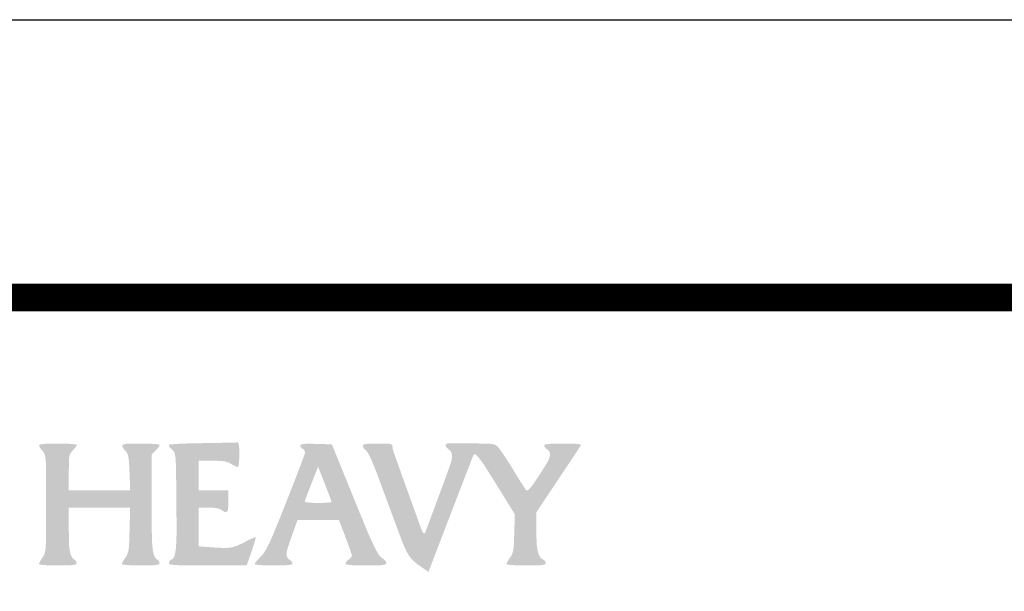
# Model space of a CAD drawing. Units: millimetres. Extents: x -222 to 1114, y -76 to 869.
# Drawn here: x 541 to 621, y 67 to 113 of the extents above; entities that cross this region are included whole.
import ezdxf
from ezdxf.enums import TextEntityAlignment as Align

# ---------------------------------------------------------------- set-up
doc = ezdxf.new("R2010")
doc.units = ezdxf.units.MM
doc.header["$LTSCALE"] = 50
doc.layers.get('0').update_dxf_attribs({"linetype": 'CONTINUOUS', "lineweight": 30})
doc.styles.add('HY견고딕', font='txt')
doc.styles.add('ROMANS', font='romans.shx', dxfattribs={"width": 0.7, "height": 3.5, "bigfont": 'whgtxt.shx'})

# ---------------------------------------------------------------- blocks, each defined once
blk = doc.blocks.new('hico_ci')
at = {"true_color": 0x0e4194}
h = blk.add_hatch(color=154, dxfattribs=at)
edge = h.paths.add_edge_path()
edge.add_arc((49.53656406040795, 4.887809924633018), 11.9053128542609, 179.0282387351968, 179.9999693326386, ccw=False)
edge.add_arc((38.17847068150184, 5.080466204471378), 0.5455856724088192, 169.9074034289792, 179.0281986013298, ccw=False)
edge.add_arc((37.80537728721725, 5.146874453604084), 0.1666282388999278, 149.6580507003814, 169.9073800645584, ccw=False)
edge.add_arc((37.88292636570975, 5.101482077435719), 0.2564855000936441, 135.000007319433, 149.658020761646, ccw=False)
edge.add_arc((37.30499230727548, 5.679415516237484), 0.5608362453552255, 315.0000414142417, 319.0350807812721)
edge.add_arc((37.41636188313078, 5.582722162839616), 0.4133479847482565, 319.0351761127143, 324.1073161600956)
edge.add_arc((37.46051818668138, 5.55076723336748), 0.3588420524037013, 324.1072758651417, 328.9207885354809)
edge.add_arc((37.74382831715002, 5.380003804857083), 0.02804788899875119, 328.9207881385945, 359.9999837642001)
edge.add_arc((37.76057537491619, 5.380003789366782), 0.01130083123257715, 3.824051426022083e-05, 83.80940924200591)
edge.add_arc((37.43934430218042, 2.418497298366319), 2.990178153031649, 83.8093980208604, 85.45192530503653)
edge.add_arc((37.51200473436637, 3.331918071888282), 2.073871955353203, 85.45196506244943, 88.43484408523169)
edge.add_arc((37.43437284649542, 0.4905929405285292), 4.916257434506822, 88.43489366104356, 89.99996084542813)
edge.add_arc((37.43438374076288, -2.042914790472381), 7.449765165510383, 90.00005794834895, 91.21998816386)
edge.add_arc((37.30360385049471, 4.098189869393309), 1.307268130662618, 91.22004300446116, 95.64226990650208)
edge.add_arc((37.24467070256327, 4.694696407838578), 0.7078574481320232, 95.64220262506173, 100.9502802219492)
edge.add_arc((37.11333451815301, 5.373506817380729), 0.01645831200426139, 100.9502297683334, 180.0000277509943)
edge.add_arc((37.13577118239226, 5.373506763081352), 0.03889497624353938, 179.999931754939, 206.1536297389462)
edge.add_arc((37.35825095890681, 5.482757053997275), 0.2867515416663012, 206.1536713302497, 212.1479636373732)
edge.add_arc((37.40845663279873, 5.514308953027069), 0.3460485232342618, 212.1478713568542, 218.0450554112729)
edge.add_arc((37.46058935450623, 5.555105261441213), 0.4122464042638432, 218.0450228429637, 223.216807759139)
edge.add_arc((37.0436103331017, 5.163306036247278), 0.1599232708800382, 15.310986887354773, 43.21670553940038, ccw=False)
edge.add_arc((36.69038710514076, 5.066602381485268), 0.5261448508224054, 3.816320297845323, 15.310977242263107, ccw=False)
edge.add_arc((34.0842564653538, 4.892755999940164), 3.138067413995398, 0.2246592148471791, 3.816352152018908, ccw=False)
edge.add_arc((-110.9662071979487, 4.324061406568333), 148.1896459041293, 3.762824582054236e-05, 0.2246370120352026, ccw=False)
edge.add_arc((-101.7411340753534, 4.32427524650312), 138.964572781551, 359.7625183335548, 359.9999519589115, ccw=False)
edge.add_arc((33.91797266800575, 3.761990335990731), 3.304300753494538, 356.2555474391747, 359.7624629598822, ccw=False)
edge.add_arc((36.61656946807295, 3.585377834931137), 0.5999308333722467, 345.5643085046891, 356.2555020647852, ccw=False)
edge.add_arc((36.97705810880211, 3.492580760160592), 0.2276898399543874, 323.529330623918, 345.5642891388447, ccw=False)
edge.add_arc((37.73000012061124, 2.936028227771885), 0.7086180124401467, 143.5292645939927, 146.9665244370046)
edge.add_arc((37.59290506187796, 3.025172569186651), 0.5450889057486104, 146.9665109443676, 151.1509296544508)
edge.add_arc((37.54184930088695, 3.053297347775072), 0.4867991647908434, 151.1508954397395, 155.0514446393947)
edge.add_arc((37.13544161796762, 3.242364247489178), 0.03856541181886613, 155.0513767324294, 180.0000101471782)
edge.add_arc((37.11014888186833, 3.242364246787886), 0.01327267571957833, 180.000026456539, 262.3409240039321)
edge.add_arc((37.32614667090564, 4.848582778971434), 1.633949391785723, 262.341040834905, 265.0443595151216)
edge.add_arc((37.33242117142333, 4.920951430327293), 1.706589539469989, 265.0443756300133, 268.5822235637584)
edge.add_arc((37.43438044263735, 9.040638777538973), 5.827538402506317, 268.5822496624382, 269.9999583472641)
edge.add_arc((37.43437730045349, 13.83501027972673), 10.6219099046926, 269.9999940971967, 270.9694329045618)
edge.add_arc((37.59889256646437, 4.112719185307753), 0.8982269914458084, 270.969408409715, 276.8913277875255)
edge.add_arc((37.67848593704684, 3.454160895975832), 0.23487631112029, 276.891280020027, 289.5195373421614)
edge.add_arc((37.74948231292495, 3.25389034764855), 0.02239389322380352, 289.5195570274433, 359.999990112888)
edge.add_arc((37.7174623546403, 3.253890328118985), 0.05441385150845916, 1.649489561950485e-05, 18.5038276216957)
edge.add_arc((37.68226702689151, 3.242111368149594), 0.09152793230393809, 18.50391876801745, 31.03895090368135)
edge.add_arc((37.67937160479096, 3.24036924970828), 0.09490705138104846, 31.03879221364336, 43.37090816020086)
edge.add_arc((37.69987344943968, 3.259737171949411), 0.06670346923376312, 43.37090760534274, 59.43366796984627)
edge.add_arc((37.80376673775771, 3.435646753208857), 0.1375953220901587, 207.7880844764116, 239.4336235343292, ccw=False)
edge.add_arc((37.96047809405917, 3.518229602355518), 0.31473474787398, 190.7335693924387, 207.7880795770617, ccw=False)
edge.add_arc((38.57078859978702, 3.633920169732974), 0.9359136438304483, 181.8519502589667, 190.7336183394056, ccw=False)
edge.add_arc((45.50472027137477, 3.858122753793367), 7.873469065226853, 179.9999733978303, 181.8519618623166, ccw=False)
edge.add_line((37.63125120614876, 3.858126409409209), (37.63125120614876, 4.253725375034193))
edge.add_line((37.63125120614876, 4.253725375034193), (38.7343813748987, 4.253725375034193))
edge.add_line((38.7343813748987, 4.253725375034193), (38.72388537802374, 3.847813168784214))
edge.add_arc((22.90228504623394, 4.256929215598802), 15.82688892355829, 357.65315128668954, 358.5187718073529, ccw=False)
edge.add_arc((37.63888741440661, 3.652976433001598), 1.077915795871124, 351.49397689043025, 357.6531650537302, ccw=False)
edge.add_arc((38.36797027163368, 3.543935674746322), 0.3407240300034509, 338.6498493862721, 351.4940165755101, ccw=False)
edge.add_arc((38.4301663848654, 3.519623623665282), 0.2739450488125408, 323.5233193681267, 338.6498616979925, ccw=False)
edge.add_arc((39.21417334848684, 2.939981964428156), 0.701068475262993, 143.5232745987171, 146.9793232073505)
edge.add_arc((39.07947253243719, 3.027526511924336), 0.5404186771284701, 146.9792954198342, 151.1799806864653)
edge.add_arc((39.02821339554498, 3.055729989053589), 0.4819128206944308, 151.180001583256, 155.1025459539169)
edge.add_arc((38.62609754270221, 3.242364246368837), 0.03859633655349684, 155.1025603257112, 180.0000084758996)
edge.add_arc((38.60077388186835, 3.242364246787929), 0.01327267571963517, 180.0000264566771, 262.3409240039368)
edge.add_arc((38.81677167090618, 4.848582778971391), 1.63394939178572, 262.3410408348869, 265.0443595151036)
edge.add_arc((38.82304617142347, 4.920951430326369), 1.706589539469079, 265.0443756300069, 268.5822235637519)
edge.add_arc((38.9250054426372, 9.040638777541261), 5.827538402508612, 268.5822496624399, 269.9999583472658)
edge.add_arc((38.92500230045346, 13.83501027972673), 10.6219099046926, 269.999994097197, 270.9694329045622)
edge.add_arc((39.08951756646439, 4.112719185307199), 0.8982269914452489, 270.9694084097155, 276.8913277875262)
edge.add_arc((39.16911093704681, 3.454160895976031), 0.2348763111205007, 276.8912800200208, 289.519537342157)
edge.add_arc((39.24010731292492, 3.253890347648493), 0.02239389322377228, 289.5195570276259, 359.9999901130335)
edge.add_arc((39.20808735464027, 3.253890328119169), 0.05441385150845916, 1.649470764045958e-05, 18.50382762149844)
edge.add_arc((39.17289202689153, 3.242111368149594), 0.09152793230393809, 18.50391876801745, 31.03895090368135)
edge.add_arc((39.16999660479092, 3.24036924970801), 0.09490705138123547, 31.03879221376442, 43.37090816031974)
edge.add_arc((39.19049844943964, 3.259737171949396), 0.066703469233768, 43.37090760534718, 59.43366796984821)
edge.add_arc((39.29135980862873, 3.43051349538139), 0.1316335329176697, 199.2254559546561, 239.4336960571374, ccw=False)
edge.add_arc((39.7087069742787, 3.576057673507137), 0.5736310040216248, 185.7387765830535, 199.2255103513359, ccw=False)
edge.add_arc((41.81614008838608, 3.787851126997083), 2.691679822480612, 180.5386529671197, 185.7388420410775, ccw=False)
edge.add_arc((100.2913480197216, 4.337590650847147), 61.16947181360316, 180.0000569943733, 180.538636330363, ccw=False)
edge.add_line((39.12187620614873, 4.3375298031592), (39.12187620614873, 5.212532190659203))
edge.add_line((39.12187620614873, 5.212532190659203), (39.19218870614873, 5.282844690659203))
edge.add_arc((38.79561730727539, 5.679415516237484), 0.5608362453552657, 315.0000414142458, 319.0350807812759)
edge.add_arc((38.90698688313074, 5.582722162840298), 0.4133479847487024, 319.0351761126431, 324.1073161600238)
edge.add_arc((38.95114318668141, 5.55076723336748), 0.3588420524036993, 324.1072758651422, 328.9207885354814)
edge.add_arc((39.23445331714998, 5.380003804856983), 0.02804788899874348, 328.9207881388456, 359.9999837644233)
edge.add_arc((39.25120037491615, 5.380003789366782), 0.01130083123257715, 3.824051426022083e-05, 83.80940924200591)
edge.add_arc((38.92996930218033, 2.418497298366319), 2.990178153031655, 83.80939802085932, 85.45192530503543)
edge.add_arc((39.00262973436628, 3.331918071888282), 2.073871955353207, 85.45196506244788, 88.43484408523011)
edge.add_arc((38.9249978464955, 0.490592940530604), 4.916257434504741, 88.43489366104421, 89.99996084542879)
edge.add_arc((38.92500681628115, -4.434286117537397), 9.841136492573188, 90.00003266258014, 91.4000949142167)
edge.add_arc((38.68909964100482, 5.217783301425385), 0.1861845888184155, 91.40019310463941, 115.5814678798615)
edge.add_arc((38.62064552424494, 5.360776769772372), 0.02765037140374674, 115.5814957400747, 208.4756642109885)
edge.add_arc((38.90445388258973, 5.51471544635973), 0.3505192308742947, 208.4755717036908, 223.2118721180456)
edge.add_arc((38.50970471779652, 5.14386717463934), 0.1911036487596476, 25.357169956736982, 43.2119107768325, ccw=False)
edge.add_arc((38.45641940422809, 5.118614366090725), 0.2500699864589662, 10.762356577595028, 25.357144512057687, ccw=False)
edge.add_arc((37.97365019736088, 5.026851056861645), 0.7414828597329792, 3.394736691962123, 10.762268423311184, ccw=False)
edge.add_arc((29.92600959285943, 4.549473335671394), 8.80326980729672, 2.1920054461318728, 3.394747407977377, ccw=False)
edge.add_line((38.72283772177371, 4.886184146909187), (38.73520445302375, 4.563100375034196))
edge.add_line((38.73520445302375, 4.563100375034196), (37.63125120614876, 4.563100375034196))
edge.add_line((37.63125120614876, 4.563100375034196), (37.63125120614876, 4.887816296909207))
h = blk.add_hatch(color=154, dxfattribs=at)
edge = h.paths.add_edge_path()
edge.add_arc((36.59815399351254, 3.786682929859069), 2.970150129097695, 354.8163373732623, 359.9159658534792, ccw=False)
edge.add_arc((38.86134733792994, 3.581366058917794), 0.6976626964139305, 342.833722533147, 354.816402702245, ccw=False)
edge.add_arc((39.43662826338931, 3.40365771596781), 0.09555938438905888, 290.99356584853166, 342.8337906213317, ccw=False)
edge.add_arc((39.48939095177042, 3.266160237346114), 0.0517140277141842, 110.9936345646499, 130.6238381771298)
edge.add_arc((39.50321844348235, 3.250041159429827), 0.07295135805272705, 130.6239178987594, 145.7922177971259)
edge.add_arc((39.50371523435865, 3.24970340460213), 0.07355209052017743, 145.7921936732184, 160.8993400688991)
edge.add_arc((39.48503974749053, 3.256170557481724), 0.05378854134182081, 160.8992845365563, 179.9999779742625)
edge.add_arc((39.45612646866232, 3.256170576445712), 0.02487526251360356, 179.999996053258, 260.9567270737986)
edge.add_arc((39.61685016692076, 4.266005807369964), 1.047420763113759, 260.9567486191909, 266.4769313537127)
edge.add_arc((39.7547274437955, 6.505440445768556), 3.29109579375786, 266.4768871881692, 269.6208531516747)
edge.add_arc((40.13084025165574, 63.34941391528733), 60.13631354026187, 269.6209005673806, 269.9999690989636)
edge.add_line((40.13080781864875, 3.213100375034202), (40.83036445927371, 3.213100375034202))
edge.add_line((40.83036445927371, 3.213100375034202), (40.91630680927375, 3.458851393784201))
edge.add_arc((37.00421078022805, 4.826957540498086), 4.144419111184513, 340.7246656639777, 342.1125816597327)
edge.add_arc((38.82130064648834, 4.240493165612648), 2.235032810543893, 342.1126048973197, 344.3161326749896)
edge.add_arc((36.63810616179819, 4.853495261121338), 4.502654852921214, 344.3161689772579, 345.2386260459792)
edge.add_arc((40.98050917812475, 3.709314112776909), 0.01204081290078426, 345.2387213040388, 404.9999784935591)
edge.add_arc((40.98186278813972, 3.710667722407578), 0.01012651953119802, 44.99997596561163, 110.9741658906788)
edge.add_arc((41.49847425780621, 2.363023975548685), 1.453397484748313, 110.9740392166291, 112.9172363077797)
edge.add_arc((41.33464219824896, 2.75054007744086), 1.032672309649465, 112.9171620144102, 116.2600190725477)
edge.add_arc((41.72369353257079, 1.961960600887465), 1.912000764534291, 116.2598988627933, 118.367865737063)
edge.add_arc((39.94481550388332, 5.256345297238198), 1.831978077353065, 293.23519532285343, 298.367809728697, ccw=False)
edge.add_arc((40.45952514221381, 4.057471989460311), 0.5272853089617531, 280.26332740269595, 293.23520198598476, ccw=False)
edge.add_arc((40.43813494001427, 4.175602065243964), 0.6473363629123334, 268.9168498345409, 280.263364600023, ccw=False)
edge.add_arc((40.49340814201099, 7.099067176405939), 3.571323945485187, 265.7123933175944, 268.91685201837055, ccw=False)
edge.add_line((40.22640514364872, 3.537738193784222), (39.96562620614873, 3.557289568784199))
edge.add_line((39.96562620614873, 3.557289568784199), (39.96562620614873, 4.253725375034193))
edge.add_line((39.96562620614873, 4.253725375034193), (40.14306317489871, 4.253725375034193))
edge.add_arc((40.14306321322334, 3.093502814164395), 1.160222560869806, 86.11663647031492, 90.00000189260192, ccw=False)
edge.add_arc((40.17965058894475, 3.632495199535683), 0.6199898077435958, 79.90910630841711, 86.11661691760042, ccw=False)
edge.add_arc((40.21370087453084, 3.823826392032302), 0.425652350802151, 72.60183867544163, 79.90915700777168, ccw=False)
edge.add_arc((40.30744183829552, 4.122987764548625), 0.1121481321808037, 52.89747781064682, 72.60184626410722, ccw=False)
edge.add_arc((40.58906460591351, 4.495326305961839), 0.3547002079282491, 232.8975326969412, 245.3521319221615)
edge.add_arc((40.45364496529436, 4.200195835615062), 0.02998421880463185, 245.3521230565197, 320.9173453093079)
edge.add_arc((40.40967253031812, 4.235909055280985), 0.08663233524853937, 320.9174021118993, 356.7504977891616)
edge.add_arc((38.11427969680227, 4.366227013757396), 2.38572150934703, 356.7505909571571, 359.9999606442233)
edge.add_line((40.50000120614874, 4.36622537503419), (40.50000120614874, 4.563100375034196))
edge.add_line((40.50000120614874, 4.563100375034196), (39.96562620614873, 4.563100375034196))
edge.add_line((39.96562620614873, 4.563100375034196), (39.96562620614873, 5.097475375034193))
edge.add_line((39.96562620614873, 5.097475375034193), (40.21171995614873, 5.097370243784198))
edge.add_arc((40.21029771056988, 1.776043125848133), 3.32132742245025, 87.7414587535884, 89.97546502912093, ccw=False)
edge.add_arc((40.31409841536743, 4.40795893901398), 0.68736549525621, 80.55635989276442, 87.74141674482411, ccw=False)
edge.add_arc((40.36649358450836, 4.722961883036461), 0.3680347756377774, 70.13209221361802, 80.55639628887991, ccw=False)
edge.add_arc((40.38188303389069, 4.765548269555254), 0.3227530412531082, 58.629266570114225, 70.13215335485881, ccw=False)
edge.add_arc((41.01040624014166, 5.796419817512771), 0.8846149926059101, 238.6293184316632, 241.416276948024)
edge.add_arc((40.90878883280368, 5.609912936936837), 0.6722216923920578, 241.4162229527747, 244.8401931531623)
edge.add_arc((40.88849668283882, 5.566710091494869), 0.624490599756313, 244.8401466194926, 247.9123914601182)
edge.add_arc((40.66943100303013, 5.02688138307532), 0.04190600804113809, 247.912340792964, 269.9999786280076)
edge.add_arc((40.66943097538842, 4.996284868190529), 0.01130949315634504, 270.0000608460595, 349.6476862432386)
edge.add_arc((39.75091589129579, 5.164074780283059), 0.9450243395123925, 349.6476300602449, 353.0454791718998)
edge.add_arc((39.7643798805376, 5.162431866385774), 0.9314604841597189, 353.0455152670112, 357.5037104142797)
edge.add_arc((38.67373197464616, 5.209977103708837), 2.023144231503295, 357.5037872300499, 359.9999510436481)
edge.add_arc((37.27067353881586, 5.209978172740975), 3.426202667334001, 359.9999532144457, 361.8008370896203)
edge.add_arc((40.18415760861637, 5.301581306798255), 0.5112789017531434, 1.800769818141986, 9.138080502501612)
edge.add_arc((40.53257548969282, 5.357626646341032), 0.1583821747380336, 9.137972838875726, 23.03142691877509)
edge.add_arc((40.66444048433982, 5.413685418700197), 0.01509587821367182, 23.03134767180475, 100.3823777260059)
edge.add_arc((40.63058399748792, 5.598473616428564), 0.1727682740923946, 271.4337427390815, 280.3824599115326, ccw=False)
edge.add_arc((38.37234220896397, 95.82859126455241), 90.43114066563116, 271.32366784451045, 271.43367573272496, ccw=False)
edge.add_arc((39.64615722466266, 40.70133020441826), 35.28916467015624, 270.9975105480456, 271.32363790490444, ccw=False)
edge.add_arc((39.17767230114822, 67.60619672400026), 62.19810966173177, 270.78416698960166, 270.99753641086147, ccw=False)
edge.add_arc((40.31338593276359, -15.36885020335416), 20.78470939167898, 90.78422674607637, 91.51738103979687)
edge.add_arc((39.8925952673888, 0.5162780974041539), 4.894008780453361, 91.51736063016838, 93.66382695123956)
edge.add_arc((40.00982200261882, -1.314627101618058), 6.728662959081301, 93.66372595754233, 94.81788238315211)
edge.add_arc((39.44592145922968, 5.375643015005863), 0.01467025308097451, 94.81784467492868, 179.9999974483329)
edge.add_arc((39.46065569162397, 5.375643007600445), 0.02940448547525531, 179.9999842971993, 210.4937670981067)
edge.add_arc((39.60777455584446, 5.462281380450918), 0.2001386878475219, 210.4938398752128, 217.8961712825044)
edge.add_arc((39.64768804867282, 5.49334908776747), 0.2507182227173653, 217.8962045057165, 224.9697571508709)
edge.add_arc((39.68887884046222, 5.534496910643725), 0.3089404234280479, 224.9698217346536, 231.0181639312973)
edge.add_arc((39.4220939252013, 5.204831356865114), 0.1151510388285517, 16.252535167434417, 51.0181590061174, ccw=False)
edge.add_arc((39.0622016325907, 5.09991538792454), 0.490024114441119, 4.390726289762085, 16.252496382386084, ccw=False)
edge.add_arc((36.50517522326021, 4.903576875183518), 3.05457726647327, 0.7548563461330104, 4.390770628114581, ccw=False)
edge.add_arc((-111.1335151514192, 2.958142604761434), 150.7060845735441, 0.5342374815106723, 0.7549407559706083, ccw=False)
edge.add_arc((-14.26952055657912, 3.861314414437842), 53.83787942766673, -0.08406097525579526, 0.53427357692442, ccw=False)
h = blk.add_hatch(color=154, dxfattribs=at)
edge = h.paths.add_edge_path()
edge.add_arc((34.36996723137162, 0.5568152453601414), 8.824326113253257, 20.22758724599248, 21.049205204349278, ccw=False)
edge.add_arc((37.57106323441184, 1.736340950660036), 5.41283135140175, 19.04270663082491, 20.227572794506614, ccw=False)
edge.add_arc((34.74984476388215, 0.762569923440708), 8.397375482738099, 18.398212039836892, 19.042673269144473, ccw=False)
edge.add_arc((42.64595616933121, 3.388982954777987), 0.0759200368175428, 2.4720657904708787e-05, 18.398182641046503, ccw=False)
edge.add_arc((42.68818544449937, 3.388982974107037), 0.03369076164938446, -28.01768691840789, 2.283475078002084e-05, ccw=False)
edge.add_arc((42.61086516824543, 3.43012577397576), 0.1212758922424797, 321.1794161516537, 331.98220532163486, ccw=False)
edge.add_arc((42.58610405159777, 3.450048696297671), 0.1530569515619555, 311.31304636797705, 321.1794677588967, ccw=False)
edge.add_arc((42.57825078486837, 3.458983850352098), 0.1649527817682719, 301.9851597493739, 311.3130298134399, ccw=False)
edge.add_arc((42.75157910354841, 3.18144071837466), 0.1622671689747998, 121.9851781169784, 131.4777819791439)
edge.add_arc((42.74494800691679, 3.188941654883848), 0.1522554013460157, 131.4777785226013, 141.4347867827408)
edge.add_arc((42.7206097415866, 3.208346133817386), 0.1211284843466576, 141.4346680086538, 152.3282391723753)
edge.add_arc((42.64399333795188, 3.24852250514418), 0.03461713180315497, 152.328265366424, 180.0000239745211)
edge.add_arc((42.62752984350089, 3.248522512735533), 0.01815363735217012, 180.0000696764637, 258.1884743058814)
edge.add_arc((42.74703145943772, 3.819972163447318), 0.6019646851323398, 258.1885126493794, 264.4663302851382)
edge.add_arc((42.81961384601834, 4.569181656780444), 1.354681808452322, 264.4664422912994, 268.9679364995901)
edge.add_arc((42.97500336543106, 13.19526416568871), 9.982163790654745, 268.9679830008124, 269.9999876061177)
edge.add_arc((42.97499384463725, 16.63167334641862), 13.41857297138645, 270.0000314328163, 270.8489218199463)
edge.add_arc((43.15908436346854, 4.207817536705036), 0.9933533556344019, 270.848966465953, 276.5450564535592)
edge.add_arc((43.24449757431523, 3.463360018742364), 0.2440120364491664, 276.5450777525224, 289.2567315135521)
edge.add_arc((43.31727030183055, 3.255049532263669), 0.02335590431817733, 289.2567558352514, 360.0000282617632)
edge.add_arc((43.29677830618704, 3.255049543519675), 0.04384789996169047, 3.456686475800599e-07, 25.13976368137992)
edge.add_arc((43.22522476851725, 3.221470608326655), 0.1228887352415787, 25.1398624025806, 36.7938529009508)
edge.add_arc((43.20448815956092, 3.205961712281137), 0.1487833834795436, 36.79366791526079, 47.55049311790412)
edge.add_arc((43.2073036871891, 3.209039715410853), 0.1446118970429721, 47.55050585513468, 58.53920007184101)
edge.add_arc((43.40698449632185, 3.535390095792394), 0.2379805706182365, 212.0584465708825, 238.5391926169267, ccw=False)
edge.add_arc((44.57078537410905, 4.264265566605587), 1.611185557170279, 205.6061319364133, 212.0584524308971, ccw=False)
edge.add_arc((48.30781443763993, 6.055240626040444), 5.755214742056885, 202.5063807206595, 205.6061225493027, ccw=False)
edge.add_arc((132.7118366222005, 41.02750873622406), 97.11767146089899, 202.1112500985639, 202.5063614026397, ccw=False)
edge.add_line((42.73670947177368, 4.471816918784214), (42.36253222177373, 5.392787875034188))
edge.add_line((42.36253222177373, 5.392787875034202), (42.07814169989877, 5.400803021909198))
edge.add_arc((41.86757298281839, -2.070727012722045), 7.474496654826311, 88.38567120269613, 89.5405151602149)
edge.add_arc((41.92229389773991, 4.75251689331742), 0.6510333274660136, 89.54056604808017, 96.44926035561883)
edge.add_arc((41.86691047053654, 5.242469107697204), 0.1579608212517685, 96.44929614060753, 112.1952517803962)
edge.add_arc((41.81542684056603, 5.368655826473656), 0.02167563441730349, 112.1952948260661, 179.9999707633576)
edge.add_arc((41.83888726587708, 5.368655881819251), 0.04513605972837139, 180.0000562155035, 201.5287663064989)
edge.add_arc((41.86318862829131, 5.378242505448839), 0.07125998684131711, 201.5287405384696, 216.820481766484)
edge.add_arc((41.86696639174232, 5.381070653301563), 0.07597908812908259, 216.8204292007718, 231.6375236369597)
edge.add_arc((41.85796043163867, 5.369692555146344), 0.06146811176589186, 231.6374630441741, 249.0064654298125)
edge.add_arc((41.8169747461252, 5.262885620201814), 0.05293270890111598, 48.474109132644685, 69.00629134878773, ccw=False)
edge.add_arc((41.79985435162973, 5.24355196821756), 0.07875707736812594, 33.22899957415632, 48.47419464915771, ccw=False)
edge.add_arc((41.79748272957767, 5.241998238063076), 0.08159233195061821, 18.24717396144382, 33.22904023278272, ccw=False)
edge.add_arc((41.81540341133126, 5.247906587841612), 0.06272279481749192, 1.6846853611696133e-05, 18.24719549737739, ccw=False)
edge.add_arc((41.77589156705994, 5.247906528832303), 0.1022346390888354, -20.444379241085187, 4.340668107261081e-05, ccw=False)
edge.add_arc((-32.92960864488188, 33.09643119769206), 79.82959561478225, 339.3633953636349, 339.5556799545629, ccw=False)
edge.add_arc((15.90497782180472, 14.70510020188682), 27.64666841469551, 338.72352019188065, 339.3633977948142, ccw=False)
edge.add_arc((-4.673262714646, 22.71852997360074), 49.73012467229881, 338.31117828153856, 338.7234782661253, ccw=False)
edge.add_arc((-21.14587549973757, 29.27007831045742), 67.4577798352758, 337.8658587001228, 338.31116093812346, ccw=False)
edge.add_arc((36.48636684160425, 5.828036550796369), 5.240381310804895, 334.9776273354203, 337.86586926015565, ccw=False)
edge.add_arc((39.76002166065336, 4.299949323489997), 1.627644612879072, 329.2281834629902, 334.9776398282168, ccw=False)
edge.add_arc((40.7811465775921, 3.691917815229715), 0.4392009200481451, 313.99296821964066, 329.22812376304995, ccw=False)
edge.add_arc((41.87501216996071, 2.558907927054349), 1.135681088507159, 133.9929448032475, 136.9719283721128)
edge.add_arc((41.59485865339451, 2.820413081018089), 0.7524436446252555, 136.971986185426, 141.0274164959124)
edge.add_arc((41.58757789732971, 2.826302541042239), 0.7430790758673965, 141.0273797041459, 144.3878800883652)
edge.add_arc((41.00670590709905, 3.242351922392999), 0.02857970095033067, 144.3878813616537, 180.0000009698776)
edge.add_arc((40.99138902572508, 3.242351925897395), 0.01326281957636926, 180.0000172291017, 262.3493503964773)
edge.add_arc((41.20776786926547, 4.853171473848519), 1.638550307989829, 262.3493456491241, 265.0464772440898)
edge.add_arc((41.21377710768843, 4.922494327309778), 1.708133128840976, 265.0464460181223, 268.5815444092466)
edge.add_arc((41.31563060564798, 9.035895566436494), 5.822795191403952, 268.5815605014637, 269.9999567093244)
edge.add_arc((41.3156210396607, 11.52464432265008), 8.311543947617487, 270.0000356152794, 271.138149623853)
edge.add_arc((41.45759133291426, 4.378604747806847), 1.164094250740307, 271.1381784728025, 275.9915512712271)
edge.add_arc((41.52734469250032, 3.714002790048838), 0.4958418332891513, 275.9915557420309, 283.0300765973506)
edge.add_arc((41.6350666708762, 3.248522500806814), 0.01805953527253733, 283.0301265429804, 359.9999678055675)
edge.add_arc((41.61850907434552, 3.24852250514418), 0.03461713180320506, 359.999976025479, 387.6717346335309)
edge.add_arc((41.54189267071087, 3.208346133817386), 0.1211284843466563, 27.671760827624, 38.56533199134557)
edge.add_arc((41.51755440538068, 3.188941654883862), 0.1522554013460115, 38.56521321725683, 48.52222147739739)
edge.add_arc((41.51092330874906, 3.18144071837466), 0.1622671689748018, 48.52221802085648, 58.01482188302197)
edge.add_arc((41.65248832315746, 3.408122639979069), 0.1049880403041144, 204.1847880872836, 238.01484356755049, ccw=False)
edge.add_arc((41.66776568679762, 3.414983677805139), 0.1217353290352719, 173.9042455753103, 204.1847851397754, ccw=False)
edge.add_arc((42.04984857769392, 3.374178838592684), 0.5059909346140898, 161.8376197879177, 173.9041788327249, ccw=False)
edge.add_arc((49.27405063330087, 1.004236994135823), 8.108998213733535, 160.2427601615619, 161.8376197353037, ccw=False)
edge.add_line((41.6424023123987, 3.745367406284188), (41.74417841864874, 4.028725375034185))
edge.add_line((41.74417841864874, 4.028725375034199), (42.48905683739872, 4.028725375034199))
edge.add_line((42.48905683739872, 4.028725375034199), (42.60546652177368, 3.726244656284209))
edge = h.paths.add_edge_path(flags=16)
edge.add_arc((53.47788827022515, 0.2790192596965397), 12.30154723520178, 160.0736536059171, 160.5077259124683, ccw=False)
edge.add_arc((47.9821781474534, 2.271295103979156), 6.455865684412347, 159.1028215754071, 160.0736354568416, ccw=False)
edge.add_arc((52.21337753687732, 0.6557841380184897), 10.98498524058762, 158.45073994873, 159.1027641604258, ccw=False)
edge.add_line((41.99621942489875, 4.690580396909198), (42.11431267177369, 4.989623284409205))
edge.add_line((42.11431267177369, 4.989623284409205), (42.23441795302375, 4.684955593784196))
edge.add_arc((27.29174901508878, -1.205716459368062), 16.06186079588899, 21.06239616610378, 21.515261417961312, ccw=False)
edge.add_arc((33.74443632450141, 1.279301254371305), 9.147203425444577, 20.372115060839576, 21.06241252492589, ccw=False)
edge.add_arc((21.8797650220273, -3.12655233668157), 21.8035050567084, 20.122748348490177, 20.372099482541216, ccw=False)
edge.add_arc((42.3047272603439, 4.357119140166702), 0.05070245083595427, 2.345470185256488, 20.122758685972883, ccw=False)
edge.add_arc((42.34723859173101, 4.358860361485725), 0.008155475056386327, -83.23549371697379, 2.3454899577246238, ccw=False)
edge.add_arc((42.09961465877603, 6.446485721103983), 2.110415509945832, 275.06059405133334, 276.7645391369268, ccw=False)
edge.add_arc((42.16255062409789, 5.735769229345919), 1.39691788038705, 271.89696797808915, 275.06063995756267, ccw=False)
edge.add_arc((42.11718790380763, 7.105465539642935), 2.767365164608848, 270.00001661174304, 271.89692196246074, ccw=False)
edge.add_arc((42.11718841598605, 6.552622191893221), 2.214521816859045, 267.61842227407806, 270.00000750730806, ccw=False)
edge.add_arc((42.07124789521271, 5.448046932818002), 1.108991611749981, 263.62283537948485, 267.61846734918527, ccw=False)
edge.add_arc((42.09423082454708, 5.653686887042056), 1.315911900300872, 260.94909029996154, 263.62284842635427, ccw=False)
edge.add_arc((41.88892009308029, 4.364818960384838), 0.01079388693153755, 180.0000217669188, 260.94908597421994, ccw=False)
edge.add_arc((41.93499940844771, 4.364818923985069), 0.05687320229896849, 160.5076394933103, 179.9999674608942, ccw=False)
h = blk.add_hatch(color=154, dxfattribs=at)
edge = h.paths.add_edge_path()
edge.add_arc((132.1079649643144, 36.95716846438489), 94.54450745819587, 200.1882355110228, 200.6097027899988)
edge.add_arc((45.78478371272132, 4.493729072743278), 2.318879140847764, 200.6096135659457, 206.7023861002772)
edge.add_arc((44.20220191584775, 3.697690040898095), 0.5473703816216638, 206.7023178713632, 223.2209042600799)
edge.add_arc((44.3758468591484, 3.860872139775296), 0.7856579468190779, 223.2208713308106, 235.8201104756812)
edge.add_line((43.93446969052371, 3.210914753159201), (44.10047440927377, 3.09818308753421))
edge.add_line((44.10047440927377, 3.098183087534196), (44.12513297489875, 3.162672981284189))
edge.add_arc((1337.272430551576, -491.2885994530848), 1384.453680713743, 159.033987420241, 159.0750111979346, ccw=False)
edge.add_arc((303.553439462818, -95.18399231305986), 277.442473754112, 158.8990860196853, 159.0340748606078, ccw=False)
edge.add_arc((781.4660958045154, -279.604046467192), 789.7034067421581, 158.8630941852328, 158.8990759344715, ccw=False)
edge.add_arc((45.20620392632526, 5.039994567450094), 0.3360280869372434, 150.8606921481999, 158.8630339513951, ccw=False)
edge.add_arc((44.9337957672372, 5.191859847662187), 0.02414787199626789, 48.854937245199494, 150.8606256170304, ccw=False)
edge.add_arc((44.63228029867577, 4.846774432524498), 0.4824005550464051, 37.00436745067731, 48.85493759772032, ccw=False)
edge.add_arc((43.06125812002864, 3.662735610389404), 2.449647010914124, 32.3784935466025, 37.004384845679624, ccw=False)
edge.add_arc((13.08207872349533, -15.34688129430663), 37.94776994935672, 31.75240806415968, 32.37853478491451, ccw=False)
edge.add_line((45.35021004989869, 4.623119828159204), (45.65248064677371, 4.134701781284193))
edge.add_line((45.65248064677371, 4.134701781284193), (45.64264719052375, 3.788733343784202))
edge.add_arc((35.69250637343777, 4.071549995864117), 9.954159308476742, 357.22599248553587, 358.37189852664415, ccw=False)
edge.add_arc((44.7667068477478, 3.631873245494248), 0.8693131406663075, 350.38374190161073, 357.2260329042178, ccw=False)
edge.add_arc((45.31197649154262, 3.539488208687743), 0.3162724735636076, 337.40600294454936, 350.3838172109891, ccw=False)
edge.add_arc((45.33727509718665, 3.528960294810929), 0.2888707141660825, 323.5155595096236, 337.4060451424199, ccw=False)
edge.add_arc((46.13875243293694, 2.936235779311431), 0.7079684258137104, 143.5156087017882, 146.9549307286543)
edge.add_arc((46.00180893448618, 3.025321767620781), 0.5445981865390941, 146.9549847394546, 151.1419236230352)
edge.add_arc((45.9507606593092, 3.0534531341942), 0.4863118229209429, 151.1419153613896, 155.0452139613581)
edge.add_arc((45.54480345408786, 3.242364183412548), 0.03855224793913702, 155.0451666194361, 179.9999149208995)
edge.add_arc((45.51957446994567, 3.242364240987456), 0.01332326379690585, 180.0000014117325, 262.7054259490987)
edge.add_arc((45.74826840584382, 5.028946384232896), 1.814483076495388, 262.7054431787639, 265.2417092036205)
edge.add_arc((45.75067334133985, 5.057842856930051), 1.84347945297472, 265.2417211751437, 268.6491938561111)
edge.add_arc((45.85781458320969, 9.60154343042791), 6.388443055393773, 268.649202477793, 269.999992133938)
edge.add_arc((45.85781933852462, 16.01188568947912), 12.79878531444616, 269.9999747857818, 270.8658244862933)
edge.add_arc((46.03791973595702, 4.094654721998907), 0.8801935316296117, 270.8658508460314, 276.9845026960488)
edge.add_arc((46.12085605182534, 3.417678966627278), 0.1981564315750683, 276.984500662101, 291.6605455188003)
edge.add_arc((46.18499925545569, 3.256170584790127), 0.0243769506930646, 291.6605322105755, 359.999984414629)
edge.add_arc((46.15922463877143, 3.256170551364121), 0.05015156737733412, 3.061210086692634e-05, 20.67270649960754)
edge.add_arc((46.13574814387596, 3.247312527643828), 0.07524360589110993, 20.67254501284441, 35.92663871460454)
edge.add_arc((46.13329330592819, 3.245533599281003), 0.07827524166226099, 35.92674662879243, 50.88693327793784)
edge.add_arc((46.14442959621726, 3.2592304870726), 0.06062243178463704, 50.88689211500746, 69.00630667264015)
edge.add_arc((46.20980962260199, 3.429608006489943), 0.1218687925876571, 212.1384567153775, 249.0064205199728, ccw=False)
edge.add_arc((46.36765985943293, 3.528775374964212), 0.3082846294622241, 193.6948205640382, 212.1385196232114, ccw=False)
edge.add_arc((46.83893841742645, 3.643615803296157), 0.793353493855613, 183.0326864950849, 193.6948369209313, ccw=False)
edge.add_arc((50.37486664821415, 3.830944196038715), 4.334240442065791, 180.0000231636409, 183.0326263577301, ccw=False)
edge.add_line((46.04062620614872, 3.830942443784195), (46.04062620614872, 4.170327887534199))
edge.add_line((46.04062620614872, 4.170327887534199), (46.42917054989869, 4.753432881284184))
edge.add_arc((-157.486403498905, 140.6299458926961), 245.03874821708, 326.3230070088644, 326.3864907309407)
edge.add_arc((-68.99402403055194, 81.80573623173339), 138.7787422590411, 326.3864678629035, 326.4836414991348)
edge.add_arc((-256.5471615952829, 206.0216233255534), 363.7359960137787, 326.483621602375, 326.5157072386925)
edge.add_arc((46.27724363971276, 5.705887091365526), 0.6533407010062898, 326.5156771509078, 329.2352655550059)
edge.add_arc((46.82841956932054, 5.377779927696835), 0.0118976277490334, 329.235273549456, 431.5477037732217)
edge.add_arc((46.75921799081021, 5.170384823784531), 0.2305333695551648, 71.54768012605984, 83.6958294143861)
edge.add_arc((46.67529783841428, 4.410747385036998), 0.9947922460656005, 83.69586206600928, 89.03028151569131)
edge.add_arc((46.52040657085598, -4.740386607573967), 10.14723698260916, 89.03030667003152, 89.99997465641202)
edge.add_arc((46.52041874210005, -2.999137714919669), 8.40598808995737, 90.00005236666033, 91.13129105022462)
edge.add_arc((46.37765239538766, 4.230515641429179), 1.174925243963037, 91.13128767695338, 95.96243963544524)
edge.add_arc((46.30771957630697, 4.900104989681211), 0.501693861393025, 95.96244964490249, 102.9526581460876)
edge.add_arc((46.1993161650978, 5.371428249999809), 0.01806495894909062, 102.9527118820065, 179.9999701566424)
edge.add_arc((46.21586833795186, 5.371428244924218), 0.03461713180314822, 179.9999760254981, 207.6717346335552)
edge.add_arc((46.29248474158675, 5.411604616251054), 0.1211284843468114, 207.6717608275902, 218.5653319913081)
edge.add_arc((46.31682300691676, 5.431009095184848), 0.1522554013462047, 218.565213217348, 228.5222214774902)
edge.add_arc((46.32345410354839, 5.438510031693696), 0.1622671689747315, 228.5222180208613, 238.0148218830305)
edge.add_arc((46.18544813040478, 5.217527355713628), 0.09826880110742828, 15.853476224988185, 58.0147496194013, ccw=False)
edge.add_arc((46.15015161917592, 5.207503856682138), 0.1349609560968159, -17.404143307740412, 15.853477166486584, ccw=False)
edge.add_arc((45.75405424374333, 5.331664394462493), 0.550062112402688, 328.89813279942973, 342.5958877716982, ccw=False)
edge.add_arc((41.0774883983695, 8.152949824886846), 6.01173947252185, 326.52714854614106, 328.8981924893033, ccw=False)
edge.add_arc((38.28605996617409, 9.998639162948564), 9.358176656244073, 325.3707785647247, 326.5272267632769, ccw=False)
edge.add_arc((45.26294439036866, 5.180353612520292), 0.8792149324237845, 318.8141346321222, 325.3708784681751, ccw=False)
edge.add_arc((45.76875373447808, 4.737771319374431), 0.2071121286841678, 303.7622210140712, 318.8141448582793, ccw=False)
edge.add_arc((45.87245911442989, 4.582636915586704), 0.0205069597591904, 222.3709747438593, 303.76218499840076, ccw=False)
edge.add_arc((46.00979874368102, 4.707917766272345), 0.2064033430251445, 212.8269063179241, 222.370987487356, ccw=False)
edge.add_arc((61.00175303634154, 14.3795698467452), 18.04735476045046, 212.434853220966, 212.8269851532973, ccw=False)
edge.add_arc((56.17931414268156, 11.3150527336667), 12.33358349977857, 211.7544584205613, 212.434901098704, ccw=False)
edge.add_arc((62.33223856725203, 15.12327822683564), 19.56967777646867, 211.272990625609, 211.7545036481391, ccw=False)
edge.add_arc((40.10387693321326, 1.622556480628106), 6.437427956437631, 31.27309768941996, 32.74855821877885)
edge.add_arc((41.82336968728009, 2.728506242404961), 4.39297687929094, 32.74860179929287, 34.71334053760263)
edge.add_arc((41.38226371241831, 2.422922035018161), 4.929592373712445, 34.7133020941437, 36.17249128912231)
edge.add_arc((45.24642584698148, 5.248213300430393), 0.1427333057425148, 36.17244341934544, 54.99157321279886)
edge.add_arc((45.21102859811742, 5.197676770459992), 0.204433436119924, 54.99154758375816, 87.91295887480322)
edge.add_arc((44.75060552227137, -7.436580230455164), 12.8470771222302, 87.9129264522715, 89.60678803478808)
edge.add_arc((44.69357575306253, -15.74753521896609), 21.15822777756022, 89.60680945233904, 90.6683780630641)
edge.add_arc((44.44720346729156, 5.371428265795402), 0.0378272611428047, 90.66837972951659, 180.0000096729671)
edge.add_arc((44.44399333795189, 5.371428244924118), 0.03461713180314822, 179.9999760253143, 207.6717346333513)
edge.add_arc((44.52060974158672, 5.411604616251338), 0.1211284843469455, 207.6717608277112, 218.5653319914306)
edge.add_arc((44.54494800691674, 5.431009095184521), 0.1522554013459543, 218.5652132172642, 228.522221477409)
edge.add_arc((44.55157910354836, 5.43851003169371), 0.1622671689747415, 228.5222180208644, 238.0148218830323)
edge.add_arc((44.41015950161261, 5.21206095510081), 0.1047135196554334, 40.55993626674223, 58.014842929116696, ccw=False)
edge.add_arc((44.39891378197859, 5.202435900095566), 0.1195158131918783, 24.752600057285918, 40.559914271667424, ccw=False)
edge.add_arc((44.37703651634905, 5.192349129583235), 0.1436064273557826, 10.46027851372429, 24.75260336032028, ccw=False)
edge.add_arc((44.30406021345414, 5.178876238149414), 0.2178159926946554, 3.0252942792685644e-05, 10.460241431879126, ccw=False)
edge.add_arc((44.12912438110607, 5.178876013800902), 0.3927518250428408, -19.84899671478911, 4.950657648805645e-05, ccw=False)
edge.add_arc((-31.99063414709804, 32.65721548789294), 81.32035390644363, 339.6958554222096, 340.15101249625184, ccw=False)
edge.add_arc((-152.2123212760506, 77.13847090923606), 209.5070776339437, 339.51067131413276, 339.6958512332196, ccw=False)
edge.add_arc((44.02389957183021, 3.810409514610413), 0.0180350552154445, 223.9649963775502, 339.5107721092743, ccw=False)
edge.add_arc((44.12717829557283, 3.910022686179445), 0.1615247019776433, 199.8566851115816, 223.9649789655466, ccw=False)
edge.add_arc((457.7358924699035, 153.2812039787223), 439.9159086956711, 199.7584240313067, 199.8567435829201, ccw=False)
edge.add_arc((383.8484512224013, 126.740797747835), 361.4063733704898, 199.6397311092008, 199.7584479537344, ccw=False)
edge.add_arc((43.69219462188704, 5.350751764634424), 0.2390684157383041, 179.9999915159946, 199.6397503395974, ccw=False)
edge.add_arc((43.40665841874625, 5.350751816684593), 0.04646778740249445, 359.9999794697112, 400.996992898591)
edge.add_arc((43.40171138647418, 5.346451909053116), 0.0530223532874127, 40.9969716145123, 78.14244670832525)
edge.add_arc((43.3432821196551, 5.06816434584951), 0.3373776716037687, 78.14241909449704, 89.04719485207526)
edge.add_arc((43.1859470855515, -4.391253111186458), 9.798103486224235, 89.04711108661097, 90.00004899972866)
edge.add_arc((43.18593813109413, -0.1984372163442316), 5.60528759137846, 89.99999412194242, 91.38653506936927)
edge.add_arc((43.06572543299274, 4.768113381407915), 0.6372823646488246, 91.38647373330987, 98.25074664740741)
edge.add_arc((43.0008300126251, 5.21564766020262), 0.1850674309270855, 98.25072105913017, 111.9206152490048)
edge.add_arc((42.9394781378561, 5.368106661727992), 0.02072693170738782, 111.9205644417285, 180.0000582407918)
edge.add_arc((42.96878405047829, 5.368106587204338), 0.05003284432959289, 179.9999387854575, 200.4445887973922)
edge.add_arc((43.04610042443403, 5.396928943320447), 0.1325467819022257, 200.4446469037129, 210.3243362619067)
edge.add_arc((43.06289037532639, 5.406749869899571), 0.1519980813404061, 210.3243695787932, 219.6991440053872)
edge.add_arc((43.04508787642806, 5.391970548871086), 0.1288602919673301, 219.6991949905896, 230.3098902039136)
edge.add_arc((42.81462604966151, 5.114280620970348), 0.2320058184588135, 28.308733836743272, 50.309858280364324, ccw=False)
edge.add_arc((41.61459703942666, 4.467895362482892), 1.59504783094234, 23.00707723040921, 28.308741137529125, ccw=False)
edge.add_arc((37.75137912011439, 2.827495024202022), 5.792114182803697, 20.49119168234722, 23.007062887588972, ccw=False)
edge.add_arc((-56.15093394162307, -32.26472938706797), 106.0373565261459, 20.188232649884696, 20.491212555445827, ccw=False)
blk = doc.blocks.new('HYOSUNG_TITLE_A4_L')
at = {"color": 3}
for p, q in [((-169.9999999999999, 23.99999999999955), (-85.00000000000003, 23.99999999999955)), ((-170, 19), (-85.00000000000014, 19))]:
    blk.add_line(p, q, dxfattribs=at)
at = {"color": 3, "const_width": 0.5}
blk.add_lwpolyline([(-85.00000000000014, 18.99999999999957), (-170, 19)], dxfattribs=at)
blk.add_blockref('hico_ci', (-146.0420910872065, 10.9639354420535))
for tag, height, style, width, p in [('GEN-TITLE-DES1{20}', 3.4, 'HY견고딕', 0.9, (-40.12195512001956, 40.23156919876124)), ('GEN-TITLE-DES2{24.5}', 2.5, 'ROMANS', 0.8, (-40.24577003001945, 36.36750108462855)), ('GEN-TITLE-NR{12.3}', 4, 'HY견고딕', 0.9, (-52.35236835450227, 27.9347277919519)), ('GEN-TITLE-DAT{7.1}', 2, 'ROMANS', 0.7, (-7.813813360791427, 21.46618360339403)), ('GEN-TITLE-REV{22.6}', 3, 'ROMANS', 0.7, (-4.610111477596218, 15.46031826081006))]:
    blk.add_attdef(tag, text='', height=height, dxfattribs=dict(style=style, width=width)).set_placement(p, align=Align.CENTER)
at = {"style": 'ROMANS', "width": 0.7}
for tag, height, p in [('GEN-TITLE-PLOT{5}', 1.8, (-160.0000000000002, 41.49999999999977)), ('GEN-TITLE-CHKM{2.5}', 2, (-167.5000000000001, 34.49999999999955)), ('GEN-TITLE-ISSD{5}', 1.8, (-160.0000000000002, 34.49999999999955)), ('GEN-TITLE-ITEM{12.7}', 3.5, (-120, 4.097021108535543)), ('GEN-TITLE-REF{12.7}', 3.5, (-39.42085257198779, 4.099999999999817)), ('GEN-TITLE-GRADE{22.6}', 3, (-4.664079815914306, 4.087387457092177))]:
    blk.add_attdef(tag, text='', height=height, dxfattribs=at).set_placement(p, align=Align.MIDDLE)
for tag, height, p in [('GEN-TITLE-CTRN{2.5}', 2, (-167.5000000000002, 41.49999999999978)), ('GEN-TITLE-POSI{22.6}', 2, (-8.07757402690612, 32.460909128455)), ('GEN-TITLE-APPM{2.5}', 2, (-167.5000000000001, 27.49999999999955)), ('GEN-TITLE-FSCM{20.7}', 1.8, (-12.77559254485186, 11.14501786127998))]:
    blk.add_attdef(tag, text='', height=height, dxfattribs=at).set_placement(p, align=Align.MIDDLE_CENTER)
for tag, p in [('GEN-TITLE-MAT2{35}', (-153.1717460559241, 41.49999999999979)), ('GEN-TITLE-MAT1{35}', (-153.1717460559242, 34.4999999999996)), ('GEN-TITLE-DACT{35}', (-153.1717460559241, 27.4999999999996))]:
    blk.add_attdef(tag, text='', height=2, dxfattribs=at).set_placement(p, align=Align.MIDDLE_LEFT)
at = {"style": 'ROMANS'}
blk.add_attdef('GEN-TITLE-SCA{12.7}', text='', height=2, dxfattribs=at).set_placement((-7.660747715843428, 26.68345472464819), align=Align.CENTER)

msp = doc.modelspace()

# ---------------------------------------------------------------- block references
at = {"lineweight": 0, "xscale": 4.499999999999999, "yscale": 4.499999999999999, "zscale": 4.499999999999999}
msp.add_blockref('HYOSUNG_TITLE_A4_L', (1033.053686947442, 5.236005283665641), dxfattribs=at)

doc.saveas('drawing.dxf')
